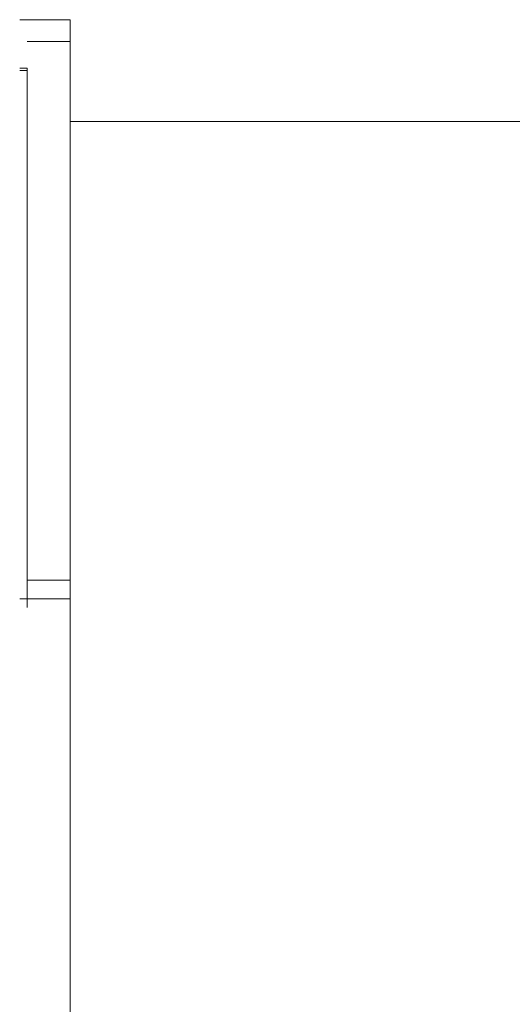
# Model space of a CAD drawing. Units: inches. Extents: x 149.1 to 232.2, y -281.8 to -222.7.
# Drawn here: x 206.1 to 212.2, y -254.6 to -242.5 of the extents above; entities that cross this region are included whole.
import ezdxf

# ---------------------------------------------------------------- set-up
doc = ezdxf.new("R2010")
doc.units = ezdxf.units.IN
doc.header["$MEASUREMENT"] = 0
doc.layers.add('图层 1', color=7, linetype='Continuous')

msp = doc.modelspace()

# ---------------------------------------------------------------- linework, layer by layer
at = {"layer": '图层 1', "lineweight": 9}
for points in [[(206.753, -242.472), (206.13, -242.472)], [(206.753, -242.472), (206.753, -242.739)], [(206.753, -242.739), (206.221, -242.739)], [(206.753, -242.739), (206.753, -249.38)], [(206.13, -243.069), (206.221, -243.069)], [(206.221, -243.069), (206.221, -243.097)], [(206.221, -243.097), (206.13, -243.097)], [(206.221, -243.097), (206.221, -249.717)], [(212.347, -243.727), (206.753, -243.727)], [(206.221, -249.38), (206.753, -249.38)], [(206.753, -249.611), (206.753, -249.38)], [(206.753, -249.611), (206.13, -249.611)], [(206.753, -249.611), (206.753, -254.772)]]:
    msp.add_lwpolyline(points, dxfattribs=at)

doc.saveas('drawing.dxf')
